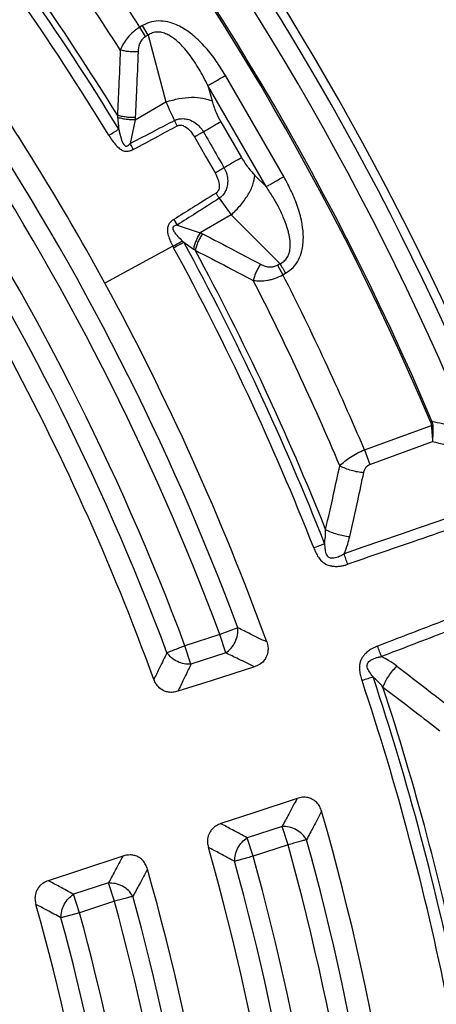
# Model space of a CAD drawing. Units: millimetres. Extents: x 150 to 6150, y 150 to 4305.
# Drawn here: x 4121 to 4156, y 2504 to 2587 of the extents above; entities that cross this region are included whole.
import ezdxf

# ---------------------------------------------------------------- set-up
doc = ezdxf.new("R2010")
doc.units = ezdxf.units.MM
doc.header["$LTSCALE"] = 15

msp = doc.modelspace()

# ---------------------------------------------------------------- linework, layer by layer
at = {"color": 7, "linetype": 'Continuous', "lineweight": 25}
for p, q in [((4131.195, 2586.102), (4130.971, 2585.973)), ((4131.44, 2585.161), (4130.971, 2585.973)), ((4131.664, 2585.29), (4131.195, 2586.102)), ((4131.664, 2585.29), (4131.44, 2585.161)), ((4131.664, 2585.29), (4133.163, 2579.668)), ((4143.083, 2573.381), (4138.169, 2581.893)), ((4136.698, 2581.043), (4137.044, 2579.744)), ((4141.612, 2572.532), (4136.698, 2581.043)), ((4130.561, 2578.165), (4133.163, 2579.668)), ((4130.561, 2578.165), (4130.145, 2576.164)), ((4134.112, 2577.652), (4133.873, 2578.103)), ((4137.779, 2578.003), (4139.519, 2574.988)), ((4140.66, 2573.482), (4141.612, 2572.532)), ((4137.653, 2571.555), (4138.654, 2570.158)), ((4133.817, 2569.769), (4134.11, 2569.297)), ((4138.654, 2570.158), (4136.051, 2568.656)), ((4138.654, 2570.158), (4142.773, 2566.049)), ((4134.11, 2569.297), (4136.051, 2568.656)), ((4133.737, 2567.52), (4128.014, 2564.394)), ((4142.549, 2565.92), (4142.773, 2566.049)), ((4142.549, 2565.92), (4143.018, 2565.108)), ((4143.018, 2565.108), (4143.242, 2565.237)), ((4149.892, 2550.383), (4155.531, 2552.435)), ((4155.649, 2552.443), (4155.531, 2552.435)), ((4155.58, 2552.797), (4155.649, 2552.443)), ((4150.341, 2549.149), (4155.623, 2551.072)), ((4149.892, 2550.383), (4150.341, 2549.149)), ((4139.222, 2535.388), (4137.7, 2534.82)), ((4137.7, 2534.82), (4134.764, 2533.866)), ((4138.202, 2533.276), (4137.7, 2534.82)), ((4135.265, 2532.321), (4134.764, 2533.866)), ((4138.202, 2533.276), (4135.265, 2532.321)), ((4142.95, 2518.664), (4140.013, 2517.71)), ((4143.452, 2517.12), (4142.95, 2518.664)), ((4140.515, 2516.165), (4140.013, 2517.71)), ((4143.452, 2517.12), (4140.515, 2516.165)), ((4128.313, 2513.908), (4125.375, 2512.954)), ((4128.814, 2512.364), (4128.313, 2513.908)), ((4125.877, 2511.409), (4125.375, 2512.954)), ((4128.814, 2512.364), (4125.877, 2511.409)), ((4125.877, 2511.409), (4124.311, 2510.981))]:
    msp.add_line(p, q, dxfattribs=at)
at = {"color": 7, "linetype": 'Continuous', "lineweight": 25, "flags": 128}
for points in [[(4135.557, 2576.72), (4136.532, 2575.032), (4137.297, 2573.706)], [(4160.805, 2545.977), (4159.226, 2545.434), (4157.648, 2544.891), (4156.069, 2544.347), (4154.491, 2543.804), (4152.913, 2543.26), (4151.335, 2542.716), (4149.757, 2542.172), (4148.179, 2541.628)], [(4140.615, 2532.105), (4136.961, 2530.939), (4134.162, 2530.046)], [(4144.214, 2521.03), (4140.573, 2519.825), (4137.783, 2518.903)], [(4129.528, 2516.174), (4125.966, 2514.997), (4123.244, 2514.098)]]:
    msp.add_lwpolyline(points, dxfattribs=at)
at = {"color": 7, "linetype": 'Continuous', "lineweight": 25}
for radius in [333.75, 329.25, 298.074]:
    msp.add_circle((3936.012, 2459.503), radius, dxfattribs=at)
for radius, start, end in [(487.5, 7.06971, 90), (342.743, 7.66173, 82.23057), (339.167, 7.70384, 82.18731), (337.5, 7.72378, 82.16684), (243.524, 18.23895, 143.2294), (242.775, 18.23895, 143.2294), (241.218, 22.55383, 87.44617), (238.429, 23.02057, 86.97943), (238.566, 23.02057, 86.97943), (226.283, 31.39041, 38.60959), (225.305, 31.39041, 38.60959), (226.803, 31.6581, 38.3419), (232.387, 32.97147, 37.02853), (229.947, 32.79314, 37.20686), (218.785, 28.64789, 34.03738), (216.916, 20.47727, 33.52273), (215.292, 20.47727, 33.52273), (212.208, 20.51331, 33.48669), (210.584, 20.51331, 33.48669), (225.305, 21.51296, 28.60959), (226.283, 21.51296, 28.60959), (226.803, 21.78342, 28.3419), (232.387, 23.02108, 27.02853), (218.785, 19.96262, 28.64789), (229.947, 22.91446, 27.20686), (208.768, 20.0402, 28.64789), (225.305, 11.39041, 18.48703), (226.283, 11.39041, 18.48704), (226.803, 11.6581, 18.21658), (218.785, 1.96262, 16.03738), (216.916, 2.47727, 15.52273), (208.768, 2.0402, 15.9598), (215.292, 2.47727, 15.52273), (212.208, 2.51331, 15.48669), (203.329, 2.13597, 15.86403), (210.584, 2.51331, 15.48669), (201.541, 2.66792, 15.33208), (193.469, 2.2226, 15.7774), (199.917, 2.66792, 15.33208), (195.209, 2.70977, 15.29023), (196.833, 2.70977, 15.29023)]:
    msp.add_arc((3936.012, 2459.503), radius, start, end, dxfattribs=at)
for points, knots in [([(4219.554, 2377.412), (4220.477, 2380.726), (4222.323, 2387.353), (4224.65, 2397.41), (4226.65, 2407.534), (4228.287, 2417.726), (4229.561, 2427.905), (4230.476, 2438.063), (4231.039, 2448.184), (4231.254, 2458.318), (4231.119, 2468.516), (4230.629, 2478.763), (4229.776, 2489.049), (4228.564, 2499.299), (4226.994, 2509.5), (4225.08, 2519.579), (4222.832, 2529.527), (4220.259, 2539.331), (4217.351, 2549.043), (4214.092, 2558.706), (4210.478, 2568.308), (4206.508, 2577.835), (4202.207, 2587.216), (4197.58, 2596.443), (4192.663, 2605.447), (4187.469, 2614.224), (4182.009, 2622.764), (4176.26, 2631.113), (4170.191, 2639.308), (4163.803, 2647.337), (4157.098, 2655.184), (4150.124, 2662.792), (4142.887, 2670.151), (4135.443, 2677.211), (4127.804, 2683.968), (4119.986, 2690.42), (4111.951, 2696.599), (4103.658, 2702.535), (4095.113, 2708.214), (4086.323, 2713.623), (4077.349, 2718.721), (4068.202, 2723.503), (4058.95, 2727.935), (4049.605, 2732.02), (4040.183, 2735.759), (4030.638, 2739.172), (4020.924, 2742.274), (4011.048, 2745.055), (4001.021, 2747.503), (3990.916, 2749.599), (3980.742, 2751.341), (3970.576, 2752.718), (3960.428, 2753.736), (3950.313, 2754.4), (3940.181, 2754.718), (3929.983, 2754.686), (3919.731, 2754.3), (3909.437, 2753.55), (3899.176, 2752.442), (3888.959, 2750.975), (3878.861, 2749.164), (3868.891, 2747.016), (3859.061, 2744.542), (3849.321, 2741.733), (3839.626, 2738.571), (3829.988, 2735.055), (3820.421, 2731.181), (3810.996, 2726.975), (3801.723, 2722.442), (3792.67, 2717.616), (3783.841, 2712.511), (3775.246, 2707.138), (3766.839, 2701.473), (3758.583, 2695.487), (3750.49, 2689.181), (3742.576, 2682.556), (3734.898, 2675.659), (3727.466, 2668.497), (3720.331, 2661.125), (3713.497, 2653.554), (3706.967, 2645.802), (3700.706, 2637.829), (3694.687, 2629.597), (3688.922, 2621.11), (3683.425, 2612.375), (3678.236, 2603.453), (3673.362, 2594.355), (3668.836, 2585.148), (3664.657, 2575.845), (3660.823, 2566.461), (3657.314, 2556.951), (3654.114, 2547.268), (3651.233, 2537.421), (3648.684, 2527.42), (3646.486, 2517.336), (3644.641, 2507.181), (3643.162, 2497.029), (3642.041, 2486.892), (3641.275, 2476.784), (3640.855, 2466.656), (3640.783, 2456.458), (3641.066, 2446.203), (3641.711, 2435.902), (3642.716, 2425.63), (3644.079, 2415.399), (3645.788, 2405.283), (3647.835, 2395.292), (3650.209, 2385.437), (3652.92, 2375.67), (3655.984, 2365.943), (3659.402, 2356.269), (3663.18, 2346.664), (3667.29, 2337.197), (3671.729, 2327.879), (3676.463, 2318.777), (3681.479, 2309.897), (3686.765, 2301.248), (3692.344, 2292.785), (3698.247, 2284.468), (3704.471, 2276.312), (3711.015, 2268.331), (3717.834, 2260.584), (3724.921, 2253.08), (3732.22, 2245.871), (3739.721, 2238.961), (3747.407, 2232.353), (3755.317, 2226.012), (3763.488, 2219.91), (3771.915, 2214.059), (3780.595, 2208.474), (3789.463, 2203.195), (3798.512, 2198.229), (3807.673, 2193.611), (3816.933, 2189.338), (3826.277, 2185.41), (3835.751, 2181.804), (3845.401, 2178.506), (3855.219, 2175.526), (3865.194, 2172.876), (3875.255, 2170.576), (3885.391, 2168.629), (3895.528, 2167.047), (3905.653, 2165.823), (3915.752, 2164.959), (3925.876, 2164.417), (3932.633, 2164.351), (3936.012, 2164.317)], [0, 0, 0, 0, 0.007, 0.013999, 0.021, 0.027999, 0.035001, 0.041874, 0.048751, 0.055625, 0.0625, 0.0695, 0.076499, 0.0835, 0.090499, 0.097501, 0.104374, 0.111251, 0.118125, 0.125, 0.132, 0.138999, 0.146, 0.152999, 0.16, 0.166874, 0.17375, 0.180624, 0.1875, 0.1945, 0.201499, 0.2085, 0.215499, 0.2225, 0.229374, 0.23625, 0.243124, 0.25, 0.257, 0.263999, 0.271, 0.277999, 0.285, 0.291874, 0.29875, 0.305624, 0.3125, 0.3195, 0.326499, 0.3335, 0.340499, 0.3475, 0.354374, 0.36125, 0.368124, 0.375, 0.382, 0.388999, 0.396, 0.402999, 0.41, 0.416874, 0.42375, 0.430624, 0.4375, 0.4445, 0.451499, 0.4585, 0.465499, 0.4725, 0.479374, 0.48625, 0.493124, 0.5, 0.507, 0.513999, 0.521, 0.527999, 0.535, 0.541874, 0.54875, 0.555624, 0.5625, 0.5695, 0.576499, 0.5835, 0.590499, 0.5975, 0.604374, 0.61125, 0.618124, 0.625, 0.632, 0.638999, 0.646, 0.652999, 0.66, 0.666874, 0.67375, 0.680624, 0.6875, 0.6945, 0.701499, 0.7085, 0.715499, 0.7225, 0.729374, 0.73625, 0.743124, 0.75, 0.757, 0.763999, 0.771, 0.777999, 0.785, 0.791874, 0.79875, 0.805624, 0.8125, 0.8195, 0.826499, 0.8335, 0.840499, 0.8475, 0.854374, 0.86125, 0.868124, 0.875, 0.882, 0.888999, 0.896, 0.902999, 0.91, 0.916874, 0.92375, 0.930624, 0.937499, 0.9445, 0.951499, 0.9585, 0.965499, 0.9725, 0.979374, 0.98625, 0.993124, 1, 1, 1, 1]), ([(4138.169, 2581.893), (4137.921, 2582.301), (4137.423, 2583.119), (4136.529, 2584.257), (4135.578, 2585.205), (4134.567, 2585.93), (4133.632, 2586.354), (4132.731, 2586.509), (4131.922, 2586.448), (4131.438, 2586.218), (4131.195, 2586.102)], [0, 0, 0, 0, 0.159487, 0.320094, 0.482727, 0.606944, 0.734363, 0.821898, 0.910848, 1, 1, 1, 1]), ([(4130.971, 2585.973), (4130.779, 2585.842), (4130.387, 2585.576), (4129.923, 2585.091), (4129.551, 2584.573), (4129.394, 2584.225), (4129.313, 2584.044)], [0, 0, 0, 0, 0.250605, 0.508608, 0.74503, 1, 1, 1, 1]), ([(4136.698, 2581.043), (4136.575, 2581.289), (4136.339, 2581.759), (4135.952, 2582.441), (4135.542, 2583.092), (4135.107, 2583.702), (4134.581, 2584.336), (4134.073, 2584.832), (4133.581, 2585.183), (4133.216, 2585.384), (4132.831, 2585.521), (4132.418, 2585.566), (4132.013, 2585.5), (4131.781, 2585.361), (4131.664, 2585.29)], [0, 0, 0, 0, 0.113672, 0.217703, 0.324398, 0.431833, 0.527306, 0.664718, 0.72329, 0.775703, 0.835965, 0.889986, 0.94449, 1, 1, 1, 1]), ([(4131.44, 2585.161), (4131.332, 2585.081), (4131.109, 2584.915), (4130.867, 2584.462), (4130.83, 2584.113), (4130.807, 2583.893)], [0, 0, 0, 0, 0.257671, 0.530304, 1, 1, 1, 1]), ([(4129.313, 2584.044), (4129.272, 2583.016), (4129.199, 2581.182), (4129.106, 2579.347), (4129.066, 2578.54)], [0, 0, 0, 0, 0.560468, 1, 1, 1, 1]), ([(4130.807, 2583.893), (4130.679, 2583.886), (4130.424, 2583.871), (4130.032, 2583.895), (4129.652, 2583.949), (4129.426, 2584.012), (4129.313, 2584.044)], [0, 0, 0, 0, 0.25, 0.5, 0.75, 1, 1, 1, 1]), ([(4130.807, 2583.893), (4130.769, 2582.861), (4130.7, 2581.021), (4130.612, 2579.179), (4130.573, 2578.369)], [0, 0, 0, 0, 0.560458, 1, 1, 1, 1]), ([(4133.163, 2579.668), (4133.284, 2579.384), (4133.499, 2578.875), (4133.758, 2578.339), (4133.873, 2578.103)], [0, 0, 0, 0, 0.559606, 1, 1, 1, 1]), ([(4137.044, 2579.744), (4137.145, 2579.42), (4137.325, 2578.843), (4137.64, 2578.259), (4137.779, 2578.003)], [0, 0, 0, 0, 0.561563, 1, 1, 1, 1]), ([(4130.573, 2578.369), (4130.444, 2578.363), (4130.186, 2578.351), (4129.79, 2578.38), (4129.407, 2578.44), (4129.18, 2578.507), (4129.066, 2578.54)], [0, 0, 0, 0, 0.25, 0.5, 0.75, 1, 1, 1, 1]), ([(4129.066, 2578.54), (4129.07, 2578.51), (4129.077, 2578.449), (4129.083, 2578.388), (4129.086, 2578.358)], [0, 0, 0, 0, 0.503966, 1, 1, 1, 1]), ([(4130.561, 2578.165), (4130.435, 2578.162), (4130.183, 2578.157), (4129.797, 2578.192), (4129.422, 2578.256), (4129.198, 2578.324), (4129.086, 2578.358)], [0, 0, 0, 0, 0.25, 0.5, 0.75, 1, 1, 1, 1]), ([(4129.086, 2578.358), (4129.104, 2578.175), (4129.135, 2577.847), (4129.163, 2577.513), (4129.175, 2577.366)], [0, 0, 0, 0, 0.559933, 1, 1, 1, 1]), ([(4130.145, 2576.164), (4130.846, 2576.531), (4132.088, 2577.179), (4133.331, 2577.823), (4133.873, 2578.103)], [0, 0, 0, 0, 0.564682, 1, 1, 1, 1]), ([(4130.573, 2578.369), (4130.571, 2578.331), (4130.568, 2578.263), (4130.563, 2578.195), (4130.561, 2578.165)], [0, 0, 0, 0, 0.559725, 1, 1, 1, 1]), ([(4133.873, 2578.103), (4133.894, 2578.113), (4133.928, 2578.13), (4133.982, 2578.153), (4134.043, 2578.175), (4134.132, 2578.204), (4134.263, 2578.236), (4134.453, 2578.262), (4134.738, 2578.26), (4135.159, 2578.174), (4135.622, 2577.936), (4136.034, 2577.574), (4136.22, 2577.292), (4136.311, 2577.155)], [0, 0, 0, 0, 0.024481, 0.039572, 0.061448, 0.091971, 0.137458, 0.201771, 0.292528, 0.433211, 0.647843, 0.82955, 1, 1, 1, 1]), ([(4129.175, 2577.366), (4129.24, 2577.106), (4129.349, 2576.665), (4129.514, 2576.174), (4129.689, 2575.985), (4129.761, 2575.949), (4129.814, 2575.938), (4129.874, 2575.945), (4129.948, 2575.975), (4130.011, 2576.022), (4130.062, 2576.07), (4130.103, 2576.113), (4130.129, 2576.144), (4130.145, 2576.164)], [0, 0, 0, 0, 0.400465, 0.679661, 0.748068, 0.770926, 0.795894, 0.826382, 0.858265, 0.911629, 0.940758, 0.961183, 1, 1, 1, 1]), ([(4130.408, 2575.673), (4131.105, 2576.047), (4132.338, 2576.708), (4133.574, 2577.366), (4134.112, 2577.652)], [0, 0, 0, 0, 0.564699, 1, 1, 1, 1]), ([(4134.112, 2577.652), (4134.129, 2577.66), (4134.168, 2577.68), (4134.241, 2577.702), (4134.319, 2577.713), (4134.442, 2577.713), (4134.591, 2577.679), (4134.891, 2577.536), (4135.237, 2577.218), (4135.452, 2576.883), (4135.557, 2576.72)], [0, 0, 0, 0, 0.030298, 0.070695, 0.120716, 0.157325, 0.267522, 0.361142, 0.688674, 1, 1, 1, 1]), ([(4128.341, 2576.857), (4128.434, 2576.71), (4128.62, 2576.415), (4128.946, 2575.995), (4129.251, 2575.712), (4129.511, 2575.578), (4129.685, 2575.522), (4129.858, 2575.508), (4130.03, 2575.528), (4130.152, 2575.561), (4130.252, 2575.599), (4130.328, 2575.632), (4130.377, 2575.657), (4130.408, 2575.673)], [0, 0, 0, 0, 0.1939438, 0.3893176, 0.5939948, 0.6508446, 0.7144049, 0.7978033, 0.8418511, 0.9069539, 0.9391386, 0.9607124, 1, 1, 1, 1]), ([(4135.557, 2576.72), (4135.688, 2576.795), (4135.95, 2576.947), (4136.19, 2577.086), (4136.311, 2577.155)], [0, 0, 0, 0, 0.5, 1, 1, 1, 1]), ([(4136.311, 2577.155), (4136.636, 2576.592), (4137.216, 2575.588), (4137.796, 2574.583), (4138.051, 2574.141)], [0, 0, 0, 0, 0.559999, 1, 1, 1, 1]), ([(4130.408, 2575.673), (4130.363, 2575.757), (4130.274, 2575.923), (4130.188, 2576.084), (4130.145, 2576.164)], [0, 0, 0, 0, 0.500001, 1, 1, 1, 1]), ([(4139.519, 2574.988), (4139.716, 2574.674), (4140.07, 2574.11), (4140.479, 2573.674), (4140.66, 2573.482)], [0, 0, 0, 0, 0.5574863, 1, 1, 1, 1]), ([(4138.051, 2574.141), (4138.125, 2573.993), (4138.277, 2573.689), (4138.383, 2573.149), (4138.356, 2572.626), (4138.185, 2572.119), (4137.954, 2571.794), (4137.742, 2571.616), (4137.672, 2571.568), (4137.653, 2571.555)], [0, 0, 0, 0, 0.1713772, 0.3546758, 0.5695577, 0.7117862, 0.9110554, 0.9758815, 1, 1, 1, 1]), ([(4137.297, 2573.706), (4137.387, 2573.532), (4137.57, 2573.177), (4137.672, 2572.717), (4137.644, 2572.383), (4137.588, 2572.208), (4137.509, 2572.094), (4137.453, 2572.041), (4137.42, 2572.013), (4137.397, 2571.998), (4137.382, 2571.988)], [0, 0, 0, 0, 0.312944, 0.641085, 0.73542, 0.847617, 0.931643, 0.955097, 0.971163, 1, 1, 1, 1]), ([(4143.242, 2565.237), (4143.463, 2565.389), (4143.905, 2565.694), (4144.362, 2566.364), (4144.678, 2567.222), (4144.779, 2568.244), (4144.656, 2569.482), (4144.31, 2570.78), (4143.772, 2572.123), (4143.312, 2572.963), (4143.083, 2573.381)], [0, 0, 0, 0, 0.089113, 0.178175, 0.265603, 0.393075, 0.517386, 0.680114, 0.840628, 1, 1, 1, 1]), ([(4142.773, 2566.049), (4142.893, 2566.115), (4143.129, 2566.247), (4143.389, 2566.564), (4143.526, 2566.874), (4143.593, 2567.145), (4143.651, 2567.558), (4143.625, 2568.011), (4143.54, 2568.487), (4143.462, 2568.811), (4143.313, 2569.312), (4143.044, 2570.014), (4142.634, 2570.855), (4142.151, 2571.71), (4141.798, 2572.248), (4141.612, 2572.532)], [0, 0, 0, 0, 0.055548, 0.110058, 0.164063, 0.193281, 0.224353, 0.335197, 0.377962, 0.423813, 0.472845, 0.593898, 0.733959, 0.859516, 1, 1, 1, 1]), ([(4137.382, 2571.988), (4136.722, 2571.576), (4135.535, 2570.835), (4134.345, 2570.097), (4133.817, 2569.769)], [0, 0, 0, 0, 0.555383, 1, 1, 1, 1]), ([(4137.653, 2571.555), (4136.998, 2571.136), (4135.818, 2570.381), (4134.636, 2569.63), (4134.11, 2569.297)], [0, 0, 0, 0, 0.555402, 1, 1, 1, 1]), ([(4137.382, 2571.988), (4137.428, 2571.914), (4137.519, 2571.768), (4137.609, 2571.626), (4137.653, 2571.555)], [0, 0, 0, 0, 0.5, 1, 1, 1, 1]), ([(4133.817, 2569.769), (4133.79, 2569.753), (4133.747, 2569.725), (4133.684, 2569.679), (4133.603, 2569.615), (4133.516, 2569.53), (4133.413, 2569.398), (4133.335, 2569.249), (4133.291, 2569.077), (4133.267, 2568.802), (4133.341, 2568.418), (4133.518, 2567.954), (4133.664, 2567.665), (4133.737, 2567.52)], [0, 0, 0, 0, 0.036875, 0.061113, 0.092365, 0.158915, 0.204431, 0.289807, 0.355472, 0.412811, 0.616148, 0.809079, 1, 1, 1, 1]), ([(4134.11, 2569.297), (4134.087, 2569.293), (4134.05, 2569.286), (4133.995, 2569.274), (4133.929, 2569.255), (4133.858, 2569.226), (4133.795, 2569.181), (4133.756, 2569.136), (4133.736, 2569.087), (4133.725, 2569.013), (4133.764, 2568.848), (4133.918, 2568.624), (4134.194, 2568.307), (4134.42, 2568.089), (4134.562, 2567.953)], [0, 0, 0, 0, 0.0371, 0.060534, 0.089485, 0.145732, 0.179841, 0.211881, 0.237807, 0.26138, 0.32956, 0.498569, 0.686104, 1, 1, 1, 1]), ([(4136.051, 2568.656), (4135.986, 2568.548), (4135.855, 2568.333), (4135.692, 2567.981), (4135.56, 2567.624), (4135.507, 2567.396), (4135.481, 2567.282)], [0, 0, 0, 0, 0.25, 0.5, 0.75, 1, 1, 1, 1]), ([(4136.234, 2568.565), (4136.164, 2568.456), (4136.025, 2568.238), (4135.852, 2567.881), (4135.712, 2567.519), (4135.656, 2567.289), (4135.629, 2567.174)], [0, 0, 0, 0, 0.25, 0.5, 0.75, 1, 1, 1, 1]), ([(4136.051, 2568.656), (4136.085, 2568.639), (4136.147, 2568.609), (4136.207, 2568.578), (4136.234, 2568.565)], [0, 0, 0, 0, 0.560272, 1, 1, 1, 1]), ([(4136.234, 2568.565), (4137.151, 2568.092), (4138.789, 2567.246), (4140.417, 2566.385), (4141.134, 2566.005)], [0, 0, 0, 0, 0.55954, 1, 1, 1, 1]), ([(4133.737, 2567.52), (4133.881, 2567.596), (4134.17, 2567.748), (4134.431, 2567.885), (4134.562, 2567.953)], [0, 0, 0, 0, 0.5, 1, 1, 1, 1]), ([(4133.737, 2567.52), (4133.75, 2567.495), (4133.773, 2567.451), (4133.797, 2567.407), (4133.808, 2567.388)], [0, 0, 0, 0, 0.5600373, 1, 1, 1, 1]), ([(4134.562, 2567.953), (4134.581, 2567.935), (4134.616, 2567.903), (4134.651, 2567.87), (4134.666, 2567.856)], [0, 0, 0, 0, 0.559032, 1, 1, 1, 1]), ([(4134.666, 2567.856), (4134.807, 2567.758), (4135.083, 2567.567), (4135.35, 2567.375), (4135.481, 2567.282)], [0, 0, 0, 0, 0.512944, 1, 1, 1, 1]), ([(4135.481, 2567.282), (4135.505, 2567.265), (4135.555, 2567.229), (4135.604, 2567.192), (4135.629, 2567.174)], [0, 0, 0, 0, 0.496034, 1, 1, 1, 1]), ([(4135.629, 2567.174), (4136.543, 2566.705), (4138.178, 2565.866), (4139.803, 2565.012), (4140.518, 2564.636)], [0, 0, 0, 0, 0.559533, 1, 1, 1, 1]), ([(4141.134, 2566.005), (4141.064, 2565.898), (4140.924, 2565.684), (4140.748, 2565.333), (4140.605, 2564.977), (4140.547, 2564.749), (4140.518, 2564.636)], [0, 0, 0, 0, 0.25, 0.5, 0.75, 1, 1, 1, 1]), ([(4141.134, 2566.005), (4141.264, 2565.944), (4141.515, 2565.825), (4141.902, 2565.758), (4142.259, 2565.784), (4142.454, 2565.875), (4142.549, 2565.92)], [0, 0, 0, 0, 0.304595, 0.589055, 0.79818, 1, 1, 1, 1]), ([(4140.518, 2564.636), (4140.715, 2564.616), (4141.095, 2564.578), (4141.623, 2564.629), (4142.05, 2564.721), (4142.492, 2564.852), (4142.808, 2565.006), (4143.018, 2565.108)], [0, 0, 0, 0, 0.254862, 0.491171, 0.621643, 0.749514, 1, 1, 1, 1]), ([(4155.453, 2552.743), (4155.475, 2552.687), (4155.513, 2552.587), (4155.526, 2552.481), (4155.531, 2552.435)], [0, 0, 0, 0, 0.565896, 1, 1, 1, 1]), ([(4155.531, 2552.435), (4155.549, 2552.236), (4155.594, 2551.761), (4155.612, 2551.325), (4155.623, 2551.072)], [0, 0, 0, 0, 0.417807, 1, 1, 1, 1]), ([(4155.58, 2552.797), (4156.178, 2552.653), (4157.246, 2552.396), (4158.313, 2552.137), (4158.782, 2552.023)], [0, 0, 0, 0, 0.560141, 1, 1, 1, 1]), ([(4155.649, 2552.443), (4155.653, 2552.204), (4155.66, 2551.726), (4155.635, 2551.29), (4155.623, 2551.072)], [0, 0, 0, 0, 0.499837, 1, 1, 1, 1]), ([(4155.623, 2551.072), (4156.348, 2550.898), (4157.642, 2550.588), (4158.935, 2550.276), (4159.503, 2550.138)], [0, 0, 0, 0, 0.560165, 1, 1, 1, 1]), ([(4147.813, 2549.034), (4147.947, 2549.163), (4148.207, 2549.414), (4148.708, 2549.776), (4149.268, 2550.109), (4149.685, 2550.292), (4149.892, 2550.383)], [0, 0, 0, 0, 0.253509, 0.494757, 0.749335, 1, 1, 1, 1]), ([(4146.62, 2543.669), (4146.848, 2544.67), (4147.254, 2546.457), (4147.642, 2548.246), (4147.813, 2549.034)], [0, 0, 0, 0, 0.559542, 1, 1, 1, 1]), ([(4147.813, 2549.034), (4147.961, 2548.963), (4148.257, 2548.822), (4148.768, 2548.655), (4149.302, 2548.528), (4149.658, 2548.487), (4149.836, 2548.466)], [0, 0, 0, 0, 0.25, 0.5, 0.75, 1, 1, 1, 1]), ([(4149.836, 2548.466), (4149.858, 2548.553), (4149.901, 2548.717), (4150.024, 2548.922), (4150.173, 2549.071), (4150.286, 2549.124), (4150.341, 2549.149)], [0, 0, 0, 0, 0.317844, 0.602293, 0.805844, 1, 1, 1, 1]), ([(4148.655, 2543.07), (4148.881, 2544.076), (4149.283, 2545.874), (4149.667, 2547.673), (4149.836, 2548.466)], [0, 0, 0, 0, 0.5595539, 1, 1, 1, 1]), ([(4161.069, 2545.076), (4158.683, 2544.255), (4154.487, 2542.811), (4150.292, 2541.364), (4148.482, 2540.74)], [0, 0, 0, 0, 0.568715, 1, 1, 1, 1]), ([(4146.531, 2542.483), (4146.555, 2542.67), (4146.608, 2543.064), (4146.616, 2543.46), (4146.62, 2543.669)], [0, 0, 0, 0, 0.472449, 1, 1, 1, 1]), ([(4146.62, 2543.669), (4146.769, 2543.596), (4147.066, 2543.449), (4147.58, 2543.274), (4148.118, 2543.139), (4148.476, 2543.093), (4148.655, 2543.07)], [0, 0, 0, 0, 0.25, 0.5, 0.75, 1, 1, 1, 1]), ([(4146.531, 2542.483), (4146.54, 2542.313), (4146.557, 2541.997), (4146.625, 2541.609), (4146.776, 2541.403), (4146.894, 2541.326), (4147.066, 2541.264), (4147.378, 2541.269), (4147.737, 2541.386), (4148.013, 2541.526), (4148.144, 2541.606), (4148.179, 2541.628)], [0, 0, 0, 0, 0.1984, 0.366254, 0.440878, 0.480303, 0.524535, 0.647184, 0.825134, 0.952889, 1, 1, 1, 1]), ([(4148.179, 2541.628), (4148.289, 2541.894), (4148.484, 2542.369), (4148.603, 2542.857), (4148.655, 2543.07)], [0, 0, 0, 0, 0.562727, 1, 1, 1, 1]), ([(4145.621, 2542.125), (4145.676, 2541.991), (4145.787, 2541.721), (4145.999, 2541.329), (4146.302, 2540.952), (4146.654, 2540.727), (4146.985, 2540.617), (4147.275, 2540.564), (4147.56, 2540.558), (4147.845, 2540.583), (4148.05, 2540.618), (4148.219, 2540.66), (4148.349, 2540.696), (4148.431, 2540.723), (4148.482, 2540.74)], [0, 0, 0, 0, 0.119667, 0.24041, 0.366566, 0.51477, 0.577122, 0.65354, 0.757145, 0.811512, 0.889063, 0.928421, 0.955663, 1, 1, 1, 1]), ([(4162.741, 2538.353), (4160.516, 2537.499), (4156.6, 2535.995), (4152.683, 2534.493), (4150.992, 2533.845)], [0, 0, 0, 0, 0.5681986, 1, 1, 1, 1]), ([(4162.931, 2537.421), (4160.735, 2536.578), (4156.868, 2535.093), (4153, 2533.61), (4151.33, 2532.97)], [0, 0, 0, 0, 0.568096, 1, 1, 1, 1]), ([(4141.651, 2534.198), (4141.198, 2534.42), (4140.39, 2534.818), (4139.579, 2535.214), (4139.222, 2535.388)], [0, 0, 0, 0, 0.560108, 1, 1, 1, 1]), ([(4141.651, 2534.198), (4141.692, 2534.059), (4141.773, 2533.789), (4141.767, 2533.33), (4141.637, 2532.916), (4141.382, 2532.556), (4141.052, 2532.275), (4140.764, 2532.163), (4140.615, 2532.105)], [0, 0, 0, 0, 0.163853, 0.320249, 0.515354, 0.648656, 0.819177, 1, 1, 1, 1]), ([(4133.243, 2533.297), (4133.038, 2532.876), (4132.672, 2532.125), (4132.302, 2531.374), (4132.14, 2531.044)], [0, 0, 0, 0, 0.560103, 1, 1, 1, 1]), ([(4140.615, 2532.105), (4140.165, 2532.324), (4139.363, 2532.715), (4138.557, 2533.104), (4138.202, 2533.276)], [0, 0, 0, 0, 0.5601121, 1, 1, 1, 1]), ([(4150.992, 2533.845), (4150.942, 2533.825), (4150.863, 2533.794), (4150.744, 2533.74), (4150.596, 2533.667), (4150.426, 2533.57), (4150.194, 2533.412), (4149.975, 2533.225), (4149.778, 2532.994), (4149.589, 2532.694), (4149.459, 2532.291), (4149.468, 2531.803), (4149.557, 2531.363), (4149.646, 2531.084), (4149.69, 2530.945)], [0, 0, 0, 0, 0.044535, 0.070078, 0.107872, 0.180342, 0.231468, 0.338975, 0.417294, 0.480892, 0.630998, 0.758177, 0.879627, 1, 1, 1, 1]), ([(4150.617, 2531.255), (4150.514, 2531.392), (4150.324, 2531.646), (4150.125, 2531.99), (4150.112, 2532.246), (4150.155, 2532.382), (4150.252, 2532.542), (4150.448, 2532.697), (4150.688, 2532.811), (4150.881, 2532.876), (4151.022, 2532.913), (4151.126, 2532.936), (4151.224, 2532.955), (4151.289, 2532.964), (4151.33, 2532.97)], [0, 0, 0, 0, 0.199417, 0.367934, 0.442911, 0.482737, 0.527929, 0.653949, 0.758959, 0.830412, 0.885854, 0.925557, 0.952577, 1, 1, 1, 1]), ([(4152.622, 2532.171), (4152.395, 2532.336), (4151.988, 2532.631), (4151.532, 2532.866), (4151.33, 2532.97)], [0, 0, 0, 0, 0.557013, 1, 1, 1, 1]), ([(4135.265, 2532.321), (4135.06, 2531.897), (4134.694, 2531.138), (4134.325, 2530.379), (4134.162, 2530.046)], [0, 0, 0, 0, 0.560099, 1, 1, 1, 1]), ([(4151.448, 2530.404), (4151.515, 2530.556), (4151.648, 2530.859), (4151.929, 2531.323), (4152.255, 2531.773), (4152.5, 2532.038), (4152.622, 2532.171)], [0, 0, 0, 0, 0.25, 0.5, 0.75, 1, 1, 1, 1]), ([(4152.622, 2532.171), (4153.523, 2531.482), (4155.134, 2530.251), (4156.729, 2529.004), (4157.431, 2528.454)], [0, 0, 0, 0, 0.5595101, 1, 1, 1, 1]), ([(4134.162, 2530.046), (4134.029, 2530.012), (4133.77, 2529.945), (4133.381, 2529.961), (4132.974, 2530.072), (4132.602, 2530.31), (4132.306, 2530.66), (4132.194, 2530.918), (4132.14, 2531.044)], [0, 0, 0, 0, 0.163426, 0.319168, 0.459651, 0.664719, 0.837178, 1, 1, 1, 1]), ([(4151.448, 2530.404), (4151.311, 2530.561), (4151.05, 2530.859), (4150.756, 2531.128), (4150.617, 2531.255)], [0, 0, 0, 0, 0.527497, 1, 1, 1, 1]), ([(4151.448, 2530.404), (4152.347, 2529.722), (4153.954, 2528.502), (4155.545, 2527.267), (4156.246, 2526.722)], [0, 0, 0, 0, 0.559496, 1, 1, 1, 1]), ([(4144.214, 2521.03), (4143.979, 2520.588), (4143.559, 2519.8), (4143.136, 2519.011), (4142.95, 2518.664)], [0, 0, 0, 0, 0.560113, 1, 1, 1, 1]), ([(4146.282, 2519.945), (4146.234, 2520.082), (4146.14, 2520.348), (4145.866, 2520.715), (4145.517, 2520.974), (4145.099, 2521.115), (4144.668, 2521.148), (4144.368, 2521.07), (4144.214, 2521.03)], [0, 0, 0, 0, 0.163882, 0.320251, 0.515357, 0.64866, 0.819229, 1, 1, 1, 1]), ([(4146.282, 2519.945), (4146.047, 2519.499), (4145.626, 2518.702), (4145.203, 2517.905), (4145.016, 2517.554)], [0, 0, 0, 0, 0.560109, 1, 1, 1, 1]), ([(4137.783, 2518.903), (4137.655, 2518.852), (4137.406, 2518.753), (4137.101, 2518.512), (4136.837, 2518.183), (4136.676, 2517.771), (4136.643, 2517.314), (4136.704, 2517.04), (4136.733, 2516.906)], [0, 0, 0, 0, 0.163476, 0.31917, 0.459652, 0.66472, 0.837178, 1, 1, 1, 1]), ([(4140.013, 2517.71), (4139.597, 2517.933), (4138.855, 2518.331), (4138.11, 2518.728), (4137.783, 2518.903)], [0, 0, 0, 0, 0.5601, 1, 1, 1, 1]), ([(4138.95, 2515.732), (4138.537, 2515.952), (4137.799, 2516.344), (4137.059, 2516.735), (4136.733, 2516.906)], [0, 0, 0, 0, 0.560104, 1, 1, 1, 1]), ([(4129.528, 2516.174), (4129.302, 2515.751), (4128.898, 2514.996), (4128.492, 2514.24), (4128.313, 2513.908)], [0, 0, 0, 0, 0.560118, 1, 1, 1, 1]), ([(4131.597, 2515.084), (4131.552, 2515.214), (4131.459, 2515.48), (4131.189, 2515.852), (4130.835, 2516.116), (4130.466, 2516.242), (4130.039, 2516.296), (4129.735, 2516.223), (4129.528, 2516.174)], [0, 0, 0, 0, 0.155676, 0.320106, 0.515052, 0.648217, 0.760298, 1, 1, 1, 1]), ([(4131.597, 2515.084), (4131.371, 2514.656), (4130.967, 2513.893), (4130.56, 2513.129), (4130.38, 2512.793)], [0, 0, 0, 0, 0.560113, 1, 1, 1, 1]), ([(4123.244, 2514.098), (4123.087, 2514.033), (4122.84, 2513.932), (4122.544, 2513.684), (4122.3, 2513.382), (4122.138, 2512.972), (4122.103, 2512.515), (4122.163, 2512.241), (4122.192, 2512.107)], [0, 0, 0, 0, 0.202522, 0.318232, 0.458826, 0.664276, 0.836982, 1, 1, 1, 1]), ([(4125.375, 2512.954), (4124.978, 2513.168), (4124.269, 2513.55), (4123.557, 2513.931), (4123.244, 2514.098)], [0, 0, 0, 0, 0.560103, 1, 1, 1, 1]), ([(4124.311, 2510.981), (4123.916, 2511.192), (4123.211, 2511.568), (4122.504, 2511.943), (4122.192, 2512.107)], [0, 0, 0, 0, 0.560107, 1, 1, 1, 1])]:
    msp.add_open_spline(points, degree=3, knots=knots, dxfattribs=at)
for points in [[(4136.698, 2581.043), (4136.774, 2581.087), (4136.927, 2581.175), (4137.287, 2581.383), (4137.708, 2581.627), (4138.016, 2581.804), (4138.169, 2581.893)], [(4133.163, 2579.668), (4133.524, 2579.773), (4134.245, 2579.981), (4135.331, 2580.081), (4136.32, 2580.022), (4136.803, 2579.836), (4137.044, 2579.744)], [(4128.341, 2576.857), (4128.488, 2576.946), (4128.781, 2577.126), (4129.044, 2577.286), (4129.175, 2577.366)], [(4136.311, 2577.155), (4136.619, 2577.333), (4137.236, 2577.689), (4137.598, 2577.898), (4137.779, 2578.003)], [(4138.051, 2574.141), (4138.359, 2574.319), (4138.976, 2574.675), (4139.338, 2574.884), (4139.519, 2574.988)], [(4137.297, 2573.706), (4137.428, 2573.781), (4137.69, 2573.932), (4137.931, 2574.071), (4138.051, 2574.141)], [(4138.654, 2570.158), (4138.924, 2570.418), (4139.466, 2570.938), (4140.095, 2571.829), (4140.538, 2572.715), (4140.619, 2573.226), (4140.66, 2573.482)], [(4141.612, 2572.532), (4141.688, 2572.576), (4141.841, 2572.664), (4142.201, 2572.872), (4142.623, 2573.115), (4142.93, 2573.293), (4143.083, 2573.381)], [(4133.808, 2567.388), (4133.959, 2567.47), (4134.261, 2567.635), (4134.531, 2567.782), (4134.666, 2567.856)], [(4142.773, 2566.049), (4142.847, 2565.921), (4142.995, 2565.664), (4143.16, 2565.379), (4143.242, 2565.237)], [(4155.58, 2552.797), (4155.56, 2552.788), (4155.518, 2552.771), (4155.475, 2552.752), (4155.453, 2552.743)], [(4145.621, 2542.125), (4145.781, 2542.188), (4146.101, 2542.314), (4146.387, 2542.427), (4146.531, 2542.483)], [(4148.482, 2540.74), (4148.429, 2540.896), (4148.322, 2541.207), (4148.226, 2541.487), (4148.179, 2541.628)], [(4138.202, 2533.276), (4138.36, 2533.397), (4138.675, 2533.64), (4139.019, 2534.184), (4139.23, 2534.791), (4139.225, 2535.189), (4139.222, 2535.388)], [(4134.764, 2533.866), (4134.61, 2533.808), (4134.304, 2533.694), (4133.877, 2533.534), (4133.503, 2533.394), (4133.33, 2533.329), (4133.243, 2533.297)], [(4135.265, 2532.321), (4135.075, 2532.322), (4134.694, 2532.323), (4134.118, 2532.526), (4133.601, 2532.85), (4133.362, 2533.148), (4133.243, 2533.297)], [(4151.33, 2532.97), (4151.276, 2533.108), (4151.169, 2533.384), (4151.051, 2533.691), (4150.992, 2533.845)], [(4150.617, 2531.255), (4150.471, 2531.206), (4150.18, 2531.109), (4149.853, 2530.999), (4149.69, 2530.945)], [(4145.016, 2517.554), (4144.902, 2517.717), (4144.672, 2518.042), (4144.144, 2518.409), (4143.546, 2518.647), (4143.149, 2518.658), (4142.95, 2518.664)], [(4138.95, 2515.732), (4138.959, 2515.922), (4138.977, 2516.303), (4139.205, 2516.87), (4139.552, 2517.372), (4139.859, 2517.597), (4140.013, 2517.71)], [(4145.016, 2517.554), (4144.927, 2517.529), (4144.749, 2517.48), (4144.364, 2517.373), (4143.925, 2517.251), (4143.609, 2517.163), (4143.452, 2517.12)], [(4140.515, 2516.165), (4140.357, 2516.122), (4140.042, 2516.034), (4139.602, 2515.913), (4139.218, 2515.806), (4139.039, 2515.757), (4138.95, 2515.732)], [(4130.38, 2512.793), (4130.266, 2512.956), (4130.037, 2513.283), (4129.509, 2513.652), (4128.91, 2513.89), (4128.512, 2513.902), (4128.313, 2513.908)], [(4124.311, 2510.981), (4124.32, 2511.171), (4124.339, 2511.551), (4124.568, 2512.116), (4124.914, 2512.617), (4125.222, 2512.841), (4125.375, 2512.954)], [(4130.38, 2512.793), (4130.291, 2512.769), (4130.113, 2512.72), (4129.728, 2512.614), (4129.288, 2512.494), (4128.972, 2512.407), (4128.814, 2512.364)]]:
    msp.add_open_spline(points, degree=3, dxfattribs=at)

doc.saveas('drawing.dxf')
